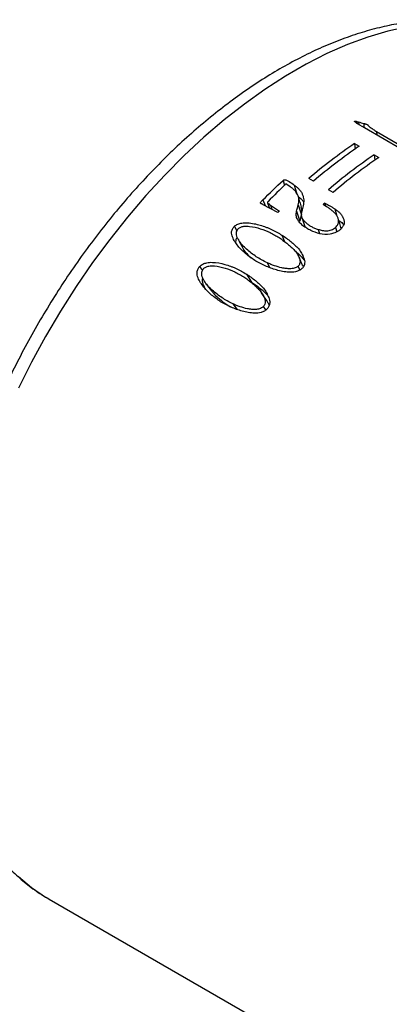
# Model space of a CAD drawing. Units: millimetres. Extents: x 0 to 297, y -2 to 208.
# Drawn here: x 34 to 46, y 45 to 78 of the extents above; entities that cross this region are included whole.
import ezdxf

# ---------------------------------------------------------------- set-up
doc = ezdxf.new("R2010")
doc.units = ezdxf.units.MM
doc.layers.add('1轮廓实线层', color=7, linetype='Continuous')

msp = doc.modelspace()

# ---------------------------------------------------------------- linework, layer by layer
at = {"layer": '1轮廓实线层'}
for p, q in [((44.796, 74.388), (44.799, 74.305)), ((44.856, 74.371), (44.859, 74.286)), ((45.045, 74.172), (44.821, 74.31)), ((45.027, 74.323), (45.031, 74.18)), ((46.259, 73.471), (45.045, 74.172)), ((45.45, 74.053), (46.333, 73.543)), ((45.45, 74.053), (45.454, 73.935)), ((44.726, 73.663), (44.879, 73.574)), ((44.726, 73.663), (44.742, 73.479)), ((45.37, 73.291), (45.523, 73.202)), ((45.37, 73.291), (45.386, 73.107)), ((42.366, 72.441), (42.411, 72.277)), ((43.369, 72.42), (43.216, 72.508)), ((42.603, 72.233), (42.461, 72.326)), ((42.739, 72.291), (42.808, 72.03)), ((44.014, 72.048), (43.861, 72.136)), ((41.706, 71.803), (41.774, 71.611)), ((42.199, 71.388), (41.712, 71.643)), ((41.949, 71.626), (42.246, 71.434)), ((41.949, 71.626), (41.996, 71.495)), ((42.811, 71.424), (42.919, 71.097)), ((42.868, 71.643), (42.97, 71.312)), ((43.802, 71.577), (43.688, 71.647)), ((43.74, 71.694), (43.764, 71.6)), ((44.071, 71.502), (44.123, 71.304)), ((40.768, 70.932), (40.844, 70.772)), ((43.519, 70.829), (43.567, 70.689)), ((44.094, 70.895), (44.14, 70.746)), ((42.329, 70.642), (42.42, 70.424)), ((39.62, 69.609), (39.711, 69.478)), ((41.937, 69.564), (41.851, 69.725)), ((42.924, 69.493), (42.867, 69.612)), ((41.162, 69.356), (41.326, 69.089)), ((41.266, 69.122), (41.326, 69.089)), ((40.868, 68.183), (40.723, 68.37)), ((41.801, 68.172), (41.723, 68.283)), ((34.65, 48.755), (34.667, 48.745)), ((34.667, 48.745), (50.696, 39.492))]:
    msp.add_line(p, q, dxfattribs=at)
at = {"layer": '1轮廓实线层', "flags": 128}
for points in [[(46.472, 77.512), (45.82, 77.366), (45.158, 77.169), (44.488, 76.921), (43.812, 76.623), (43.132, 76.278), (42.451, 75.884), (41.771, 75.445), (41.095, 74.962), (40.425, 74.436), (39.763, 73.869), (39.112, 73.264), (38.473, 72.621), (37.85, 71.944), (37.244, 71.236), (36.658, 70.497), (36.093, 69.732), (35.552, 68.942), (35.036, 68.131), (34.547, 67.301), (34.087, 66.455), (33.658, 65.597)], [(41.855, 71.709), (41.911, 71.548), (41.915, 71.537)], [(42.977, 71.245), (43.031, 71.084), (43.085, 70.922)], [(33.658, 49.494), (34.087, 49.131), (34.547, 48.816), (34.65, 48.755)]]:
    msp.add_lwpolyline(points, dxfattribs=at)
at = {"layer": '1轮廓实线层'}
for centre, radius, start, end in [((55.545, 57.95), 19.078, 124.5492, 130.2585), ((55.698, 57.861), 19.078, 124.5492, 130.2585), ((56.189, 57.577), 19.078, 124.5492, 130.2585), ((56.342, 57.489), 19.078, 124.5492, 130.2585), ((58.16, 55.015), 22.865, 134.1055, 134.2694), ((57.914, 55.653), 21.406, 131.4664, 131.6523)]:
    msp.add_arc(centre, radius, start, end, dxfattribs=at)
for points, knots in [([(50.895, 76.897), (50.842, 76.929), (50.631, 77.057), (50.236, 77.236), (49.713, 77.432), (49.168, 77.579), (48.603, 77.681), (48.02, 77.737), (47.421, 77.745), (46.806, 77.706), (46.178, 77.62), (45.539, 77.486), (44.891, 77.305), (44.237, 77.077), (43.578, 76.804), (42.918, 76.485), (42.257, 76.124), (41.6, 75.72), (40.947, 75.276), (40.301, 74.793), (39.663, 74.273), (39.036, 73.718), (38.421, 73.129), (37.819, 72.509), (37.234, 71.858), (36.666, 71.181), (36.117, 70.477), (35.589, 69.751), (35.082, 69.003), (34.6, 68.237), (34.142, 67.454), (33.711, 66.656), (33.308, 65.847), (32.934, 65.029), (32.589, 64.204), (32.276, 63.374), (31.996, 62.543), (31.748, 61.711), (31.535, 60.883), (31.357, 60.06), (31.214, 59.245), (31.107, 58.439), (31.037, 57.647), (31.004, 56.869), (31.01, 56.108), (31.053, 55.367), (31.134, 54.648), (31.254, 53.954), (31.412, 53.287), (31.608, 52.649), (31.841, 52.044), (32.111, 51.473), (32.416, 50.94), (32.755, 50.446), (33.126, 49.992), (33.528, 49.581), (33.959, 49.215), (34.333, 48.94), (34.574, 48.805), (34.652, 48.761)], [0, 0, 0, 0, 0.005703, 0.022809, 0.039918, 0.057072, 0.07431, 0.091661, 0.109143, 0.126763, 0.144516, 0.162388, 0.180359, 0.198407, 0.216511, 0.23465, 0.252809, 0.270975, 0.289136, 0.307288, 0.325428, 0.343553, 0.361663, 0.37976, 0.397844, 0.415917, 0.43398, 0.452035, 0.470084, 0.488129, 0.506173, 0.524217, 0.542263, 0.560314, 0.57837, 0.596435, 0.61451, 0.632597, 0.650699, 0.668817, 0.686952, 0.705106, 0.723278, 0.741468, 0.759673, 0.777889, 0.796107, 0.814313, 0.832494, 0.850628, 0.868692, 0.886663, 0.904516, 0.922234, 0.939805, 0.957232, 0.974529, 0.991724, 1, 1, 1, 1]), ([(44.821, 74.31), (44.801, 74.323), (44.772, 74.343), (44.74, 74.368), (44.728, 74.382), (44.724, 74.389), (44.727, 74.394), (44.73, 74.395), (44.732, 74.396)], [0, 0, 0, 0, 0.500841, 0.751202, 0.878853, 0.938437, 0.96718, 1, 1, 1, 1]), ([(44.732, 74.396), (44.737, 74.397), (44.748, 74.4), (44.771, 74.396), (44.786, 74.392), (44.796, 74.388)], [0, 0, 0, 0, 0.248882, 0.498605, 1, 1, 1, 1]), ([(45.027, 74.323), (45.039, 74.32), (45.063, 74.313), (45.099, 74.303), (45.128, 74.294), (45.15, 74.285), (45.166, 74.263), (45.191, 74.231), (45.228, 74.198), (45.265, 74.175), (45.289, 74.158), (45.312, 74.142), (45.365, 74.107), (45.412, 74.077), (45.45, 74.053)], [0, 0, 0, 0, 0.06363, 0.12506, 0.187545, 0.218684, 0.249894, 0.376427, 0.499747, 0.560701, 0.629329, 0.674866, 0.732747, 1, 1, 1, 1]), ([(42.366, 72.441), (42.374, 72.447), (42.388, 72.461), (42.42, 72.468), (42.449, 72.463), (42.501, 72.444), (42.601, 72.388), (42.684, 72.33), (42.739, 72.291)], [0, 0, 0, 0, 0.062362, 0.124077, 0.17604, 0.248847, 0.499173, 1, 1, 1, 1]), ([(42.868, 71.643), (42.874, 71.673), (42.887, 71.731), (42.894, 71.818), (42.882, 71.902), (42.836, 72.005), (42.763, 72.102), (42.685, 72.174), (42.637, 72.212), (42.615, 72.226), (42.603, 72.233)], [0, 0, 0, 0, 0.125101, 0.250147, 0.375036, 0.500065, 0.74982, 0.899621, 0.942373, 1, 1, 1, 1]), ([(42.739, 72.291), (42.767, 72.269), (42.821, 72.225), (42.894, 72.154), (42.949, 72.091), (42.983, 72.036), (43.01, 71.975), (43.034, 71.899), (43.05, 71.803), (43.046, 71.706), (43.035, 71.64), (43.03, 71.606)], [0, 0, 0, 0, 0.12776, 0.250053, 0.375037, 0.436531, 0.500017, 0.632988, 0.750002, 0.874964, 1, 1, 1, 1]), ([(41.712, 71.643), (41.703, 71.647), (41.69, 71.653), (41.673, 71.663), (41.66, 71.67), (41.647, 71.676), (41.635, 71.684), (41.628, 71.694), (41.622, 71.706), (41.628, 71.719), (41.641, 71.735), (41.667, 71.765), (41.691, 71.788), (41.706, 71.803)], [0, 0, 0, 0, 0.125175, 0.187764, 0.250353, 0.317131, 0.375496, 0.438344, 0.499644, 0.547079, 0.614075, 0.756695, 1, 1, 1, 1]), ([(41.872, 71.749), (41.866, 71.743), (41.855, 71.731), (41.852, 71.712), (41.859, 71.701), (41.869, 71.692), (41.898, 71.665), (41.927, 71.643), (41.949, 71.626)], [0, 0, 0, 0, 0.124964, 0.248284, 0.308631, 0.363231, 0.498734, 1, 1, 1, 1]), ([(42.974, 71.568), (42.958, 71.625), (42.925, 71.739), (42.892, 71.853), (42.875, 71.911)], [0, 0, 0, 0, 0.499999, 1, 1, 1, 1]), ([(42.877, 71.907), (42.915, 71.877), (42.984, 71.823), (43.026, 71.755), (43.045, 71.725)], [0, 0, 0, 0, 0.561859, 1, 1, 1, 1]), ([(43.023, 70.949), (43.005, 70.965), (42.97, 70.996), (42.905, 71.064), (42.852, 71.138), (42.813, 71.219), (42.8, 71.286), (42.801, 71.355), (42.808, 71.401), (42.811, 71.424)], [0, 0, 0, 0, 0.125073, 0.250117, 0.5000233, 0.6250334, 0.7499505, 0.8749357, 1, 1, 1, 1]), ([(42.982, 71.419), (42.986, 71.441), (42.996, 71.492), (42.976, 71.538), (42.964, 71.565)], [0, 0, 0, 0, 0.414534, 1, 1, 1, 1]), ([(42.983, 71.423), (42.979, 71.405), (42.971, 71.37), (42.966, 71.317), (42.969, 71.265), (42.993, 71.203), (43.042, 71.131), (43.115, 71.053), (43.202, 70.981), (43.298, 70.92), (43.405, 70.87), (43.481, 70.843), (43.519, 70.829)], [0, 0, 0, 0, 0.062528, 0.125022, 0.187496, 0.249942, 0.364718, 0.499935, 0.625446, 0.749932, 0.874942, 1, 1, 1, 1]), ([(43.74, 71.694), (43.798, 71.664), (43.885, 71.621), (43.994, 71.555), (44.045, 71.52), (44.071, 71.502)], [0, 0, 0, 0, 0.499983, 0.749978, 1, 1, 1, 1]), ([(44.094, 70.895), (44.11, 70.91), (44.142, 70.94), (44.184, 71.009), (44.204, 71.097), (44.189, 71.199), (44.141, 71.289), (44.071, 71.371), (43.99, 71.444), (43.899, 71.515), (43.835, 71.556), (43.802, 71.577)], [0, 0, 0, 0, 0.062504, 0.124965, 0.249573, 0.369318, 0.499377, 0.614982, 0.749632, 0.874806, 1, 1, 1, 1]), ([(44.071, 71.502), (44.101, 71.482), (44.161, 71.44), (44.242, 71.371), (44.308, 71.293), (44.351, 71.204), (44.383, 71.111), (44.386, 71.009), (44.335, 70.926), (44.29, 70.862), (44.261, 70.832), (44.246, 70.817)], [0, 0, 0, 0, 0.125184, 0.250331, 0.375346, 0.50046, 0.625546, 0.750225, 0.874889, 0.937475, 1, 1, 1, 1]), ([(44.283, 70.847), (44.267, 70.905), (44.234, 71.019), (44.201, 71.134), (44.185, 71.192)], [0, 0, 0, 0, 0.499999, 1, 1, 1, 1]), ([(44.203, 71.127), (44.251, 71.097), (44.316, 71.056), (44.352, 70.998), (44.361, 70.983)], [0, 0, 0, 0, 0.73511, 1, 1, 1, 1]), ([(41.434, 69.807), (41.383, 69.842), (41.282, 69.911), (41.089, 70.061), (40.919, 70.23), (40.781, 70.421), (40.696, 70.574), (40.657, 70.727), (40.697, 70.839), (40.734, 70.898), (40.756, 70.92), (40.768, 70.932)], [0, 0, 0, 0, 0.125212, 0.250408, 0.500601, 0.624568, 0.750892, 0.874986, 0.94719, 0.971951, 1, 1, 1, 1]), ([(40.768, 70.932), (40.785, 70.946), (40.819, 70.973), (40.901, 71.01), (41.03, 71.048), (41.287, 71.048), (41.551, 70.992), (41.774, 70.917), (41.898, 70.868), (42.077, 70.785), (42.217, 70.705), (42.329, 70.642)], [0, 0, 0, 0, 0.035872, 0.071074, 0.142607, 0.249639, 0.499389, 0.622913, 0.684265, 0.749691, 1, 1, 1, 1]), ([(41.851, 69.725), (41.787, 69.757), (41.661, 69.821), (41.483, 69.927), (41.32, 70.045), (41.165, 70.173), (41.019, 70.311), (40.921, 70.445), (40.861, 70.56), (40.834, 70.637), (40.827, 70.701), (40.835, 70.753), (40.849, 70.796), (40.869, 70.829), (40.883, 70.844), (40.89, 70.851)], [0, 0, 0, 0, 0.128937, 0.250099, 0.37487, 0.500199, 0.625219, 0.750171, 0.817496, 0.875141, 0.907274, 0.937548, 0.968763, 0.984374, 1, 1, 1, 1]), ([(40.89, 70.851), (40.902, 70.862), (40.927, 70.884), (40.991, 70.912), (41.073, 70.935), (41.171, 70.939), (41.358, 70.921), (41.624, 70.857), (41.895, 70.748), (42.068, 70.656), (42.165, 70.6), (42.211, 70.572), (42.235, 70.557)], [0, 0, 0, 0, 0.031158, 0.062405, 0.124733, 0.187187, 0.249736, 0.499635, 0.749716, 0.877463, 0.936736, 1, 1, 1, 1]), ([(44.246, 70.817), (44.233, 70.806), (44.208, 70.785), (44.151, 70.748), (44.056, 70.704), (43.852, 70.646), (43.564, 70.673), (43.323, 70.771), (43.143, 70.864), (43.063, 70.921), (43.023, 70.949)], [0, 0, 0, 0, 0.03623, 0.071529, 0.142909, 0.250378, 0.498817, 0.749173, 0.874583, 1, 1, 1, 1]), ([(43.519, 70.829), (43.565, 70.817), (43.657, 70.792), (43.782, 70.781), (43.886, 70.787), (43.963, 70.811), (44.034, 70.847), (44.074, 70.879), (44.094, 70.895)], [0, 0, 0, 0, 0.250255, 0.500305, 0.625223, 0.750007, 0.874883, 1, 1, 1, 1]), ([(40.829, 70.356), (40.827, 70.363), (40.816, 70.397), (40.816, 70.463), (40.829, 70.533), (40.855, 70.567), (40.859, 70.572)], [0, 0, 0, 0, 0.099549, 0.506662, 0.917502, 1, 1, 1, 1]), ([(40.885, 70.514), (40.909, 70.467), (40.956, 70.375), (41.003, 70.282), (41.027, 70.236)], [0, 0, 0, 0, 0.500002, 1, 1, 1, 1]), ([(42.235, 70.557), (42.279, 70.527), (42.367, 70.467), (42.49, 70.37), (42.612, 70.271), (42.725, 70.165), (42.822, 70.048), (42.884, 69.935), (42.919, 69.842), (42.932, 69.766), (42.918, 69.702), (42.896, 69.649), (42.876, 69.624), (42.867, 69.612)], [0, 0, 0, 0, 0.1250805, 0.2501651, 0.3752507, 0.5002968, 0.6253201, 0.750305, 0.8216505, 0.8752241, 0.9375457, 0.9687847, 1, 1, 1, 1]), ([(42.329, 70.642), (42.38, 70.608), (42.483, 70.54), (42.625, 70.429), (42.763, 70.313), (42.886, 70.187), (42.985, 70.044), (43.043, 69.912), (43.076, 69.802), (43.086, 69.713), (43.06, 69.635), (43.028, 69.575), (43.004, 69.548), (42.991, 69.534)], [0, 0, 0, 0, 0.125084, 0.250167, 0.375242, 0.500284, 0.625824, 0.750282, 0.812807, 0.875202, 0.93754, 0.968769, 1, 1, 1, 1]), ([(41.028, 70.236), (41.037, 70.219), (41.075, 70.144), (41.17, 70.027), (41.267, 69.93), (41.324, 69.885), (41.328, 69.881)], [0, 0, 0, 0, 0.124597, 0.545405, 0.967294, 1, 1, 1, 1]), ([(42.991, 69.534), (42.976, 69.522), (42.946, 69.498), (42.875, 69.464), (42.747, 69.413), (42.558, 69.41), (42.351, 69.441), (42.083, 69.503), (41.835, 69.599), (41.603, 69.713), (41.49, 69.776), (41.434, 69.807)], [0, 0, 0, 0, 0.031235, 0.062504, 0.124949, 0.249345, 0.374441, 0.499563, 0.749683, 0.874836, 1, 1, 1, 1]), ([(42.766, 70.11), (42.795, 70.087), (42.884, 70.017), (42.99, 69.914), (43.054, 69.827), (43.074, 69.8)], [0, 0, 0, 0, 0.244184, 0.765048, 1, 1, 1, 1]), ([(43.026, 69.616), (43.003, 69.667), (42.957, 69.768), (42.91, 69.87), (42.887, 69.921)], [0, 0, 0, 0, 0.5, 1, 1, 1, 1]), ([(40.312, 68.444), (40.261, 68.479), (40.159, 68.549), (39.965, 68.701), (39.792, 68.873), (39.65, 69.071), (39.562, 69.229), (39.519, 69.389), (39.554, 69.509), (39.588, 69.573), (39.609, 69.597), (39.62, 69.609)], [0, 0, 0, 0, 0.125212, 0.250408, 0.500601, 0.624568, 0.750892, 0.874986, 0.94719, 0.971951, 1, 1, 1, 1]), ([(39.62, 69.609), (39.637, 69.625), (39.669, 69.655), (39.749, 69.697), (39.874, 69.741), (40.126, 69.749), (40.388, 69.7), (40.608, 69.628), (40.731, 69.581), (40.91, 69.498), (41.051, 69.419), (41.162, 69.356)], [0, 0, 0, 0, 0.035872, 0.071074, 0.142607, 0.249639, 0.499389, 0.622913, 0.684265, 0.749691, 1, 1, 1, 1]), ([(40.723, 68.37), (40.659, 68.403), (40.534, 68.465), (40.356, 68.571), (40.192, 68.691), (40.035, 68.822), (39.888, 68.962), (39.787, 69.1), (39.724, 69.22), (39.695, 69.301), (39.686, 69.368), (39.692, 69.423), (39.705, 69.468), (39.723, 69.504), (39.736, 69.52), (39.743, 69.528)], [0, 0, 0, 0, 0.128937, 0.250099, 0.37487, 0.500199, 0.625219, 0.750171, 0.817496, 0.875141, 0.907274, 0.937548, 0.968763, 0.984374, 1, 1, 1, 1]), ([(39.743, 69.528), (39.755, 69.54), (39.779, 69.564), (39.84, 69.596), (39.92, 69.623), (40.016, 69.63), (40.2, 69.618), (40.463, 69.559), (40.732, 69.453), (40.905, 69.361), (41.002, 69.306), (41.049, 69.277), (41.073, 69.262)], [0, 0, 0, 0, 0.031158, 0.062405, 0.124733, 0.187187, 0.249736, 0.499635, 0.749716, 0.877463, 0.936736, 1, 1, 1, 1]), ([(42.867, 69.612), (42.857, 69.604), (42.838, 69.589), (42.793, 69.567), (42.735, 69.547), (42.664, 69.532), (42.576, 69.528), (42.463, 69.536), (42.289, 69.566), (42.121, 69.615), (41.965, 69.675), (41.889, 69.708), (41.851, 69.725)], [0, 0, 0, 0, 0.0312276, 0.062455, 0.1249127, 0.1873721, 0.2498585, 0.3616917, 0.4998819, 0.7498508, 0.8749196, 1, 1, 1, 1]), ([(39.826, 68.85), (39.798, 68.895), (39.754, 68.967), (39.719, 69.075), (39.707, 69.154), (39.721, 69.204), (39.727, 69.221)], [0, 0, 0, 0, 0.412288, 0.648894, 0.878932, 1, 1, 1, 1]), ([(41.073, 69.262), (41.117, 69.232), (41.205, 69.172), (41.329, 69.073), (41.452, 68.973), (41.566, 68.864), (41.665, 68.743), (41.729, 68.626), (41.767, 68.528), (41.782, 68.448), (41.77, 68.38), (41.75, 68.323), (41.732, 68.297), (41.723, 68.283)], [0, 0, 0, 0, 0.125081, 0.250165, 0.375251, 0.500297, 0.62532, 0.750305, 0.821651, 0.875224, 0.937546, 0.968785, 1, 1, 1, 1]), ([(41.162, 69.356), (41.213, 69.321), (41.316, 69.253), (41.459, 69.14), (41.598, 69.022), (41.724, 68.892), (41.825, 68.744), (41.886, 68.607), (41.922, 68.491), (41.935, 68.397), (41.911, 68.314), (41.883, 68.249), (41.859, 68.22), (41.848, 68.205)], [0, 0, 0, 0, 0.125084, 0.250167, 0.375242, 0.500284, 0.625824, 0.750282, 0.812807, 0.875202, 0.93754, 0.968769, 1, 1, 1, 1]), ([(39.828, 69.047), (39.857, 69.008), (39.914, 68.931), (39.972, 68.854), (40.001, 68.815)], [0, 0, 0, 0, 0.500001, 1, 1, 1, 1]), ([(41.326, 69.089), (41.392, 69.044), (41.53, 68.95), (41.714, 68.805), (41.819, 68.695), (41.866, 68.646)], [0, 0, 0, 0, 0.33897, 0.705237, 1, 1, 1, 1]), ([(40.004, 68.817), (40.027, 68.785), (40.089, 68.698), (40.237, 68.565), (40.419, 68.413), (40.565, 68.321), (40.633, 68.278)], [0, 0, 0, 0, 0.144218, 0.388686, 0.715392, 1, 1, 1, 1]), ([(41.855, 68.444), (41.82, 68.497), (41.758, 68.592), (41.69, 68.696), (41.66, 68.741)], [0, 0, 0, 0, 0.560661, 1, 1, 1, 1]), ([(41.848, 68.205), (41.833, 68.192), (41.804, 68.166), (41.736, 68.128), (41.612, 68.07), (41.427, 68.061), (41.223, 68.087), (40.958, 68.143), (40.712, 68.237), (40.48, 68.351), (40.368, 68.413), (40.312, 68.444)], [0, 0, 0, 0, 0.031235, 0.062504, 0.124949, 0.249345, 0.374441, 0.499563, 0.749683, 0.874836, 1, 1, 1, 1]), ([(41.723, 68.283), (41.714, 68.275), (41.696, 68.258), (41.652, 68.234), (41.596, 68.211), (41.527, 68.192), (41.44, 68.185), (41.329, 68.19), (41.158, 68.216), (40.991, 68.263), (40.836, 68.321), (40.761, 68.354), (40.723, 68.37)], [0, 0, 0, 0, 0.031228, 0.062455, 0.124913, 0.187372, 0.249859, 0.361692, 0.499882, 0.749851, 0.87492, 1, 1, 1, 1]), ([(41.912, 68.333), (41.911, 68.338), (41.896, 68.377), (41.873, 68.412), (41.852, 68.444)], [0, 0, 0, 0, 0.105412, 1, 1, 1, 1])]:
    msp.add_open_spline(points, degree=3, knots=knots, dxfattribs=at)
for points in [[(44.796, 74.388), (44.816, 74.382), (44.836, 74.377), (44.856, 74.371)], [(44.856, 74.371), (44.913, 74.355), (44.97, 74.339), (45.027, 74.323)], [(41.706, 71.803), (41.924, 72.022), (42.144, 72.235), (42.366, 72.441)], [(42.461, 72.326), (42.263, 72.139), (42.067, 71.947), (41.872, 71.749)], [(42.811, 71.424), (42.83, 71.497), (42.849, 71.571), (42.868, 71.643)], [(43.03, 71.606), (43.014, 71.545), (42.998, 71.484), (42.983, 71.423)], [(42.97, 71.312), (42.953, 71.24), (42.936, 71.169), (42.919, 71.097)]]:
    msp.add_open_spline(points, degree=3, dxfattribs=at)

doc.saveas('drawing.dxf')
